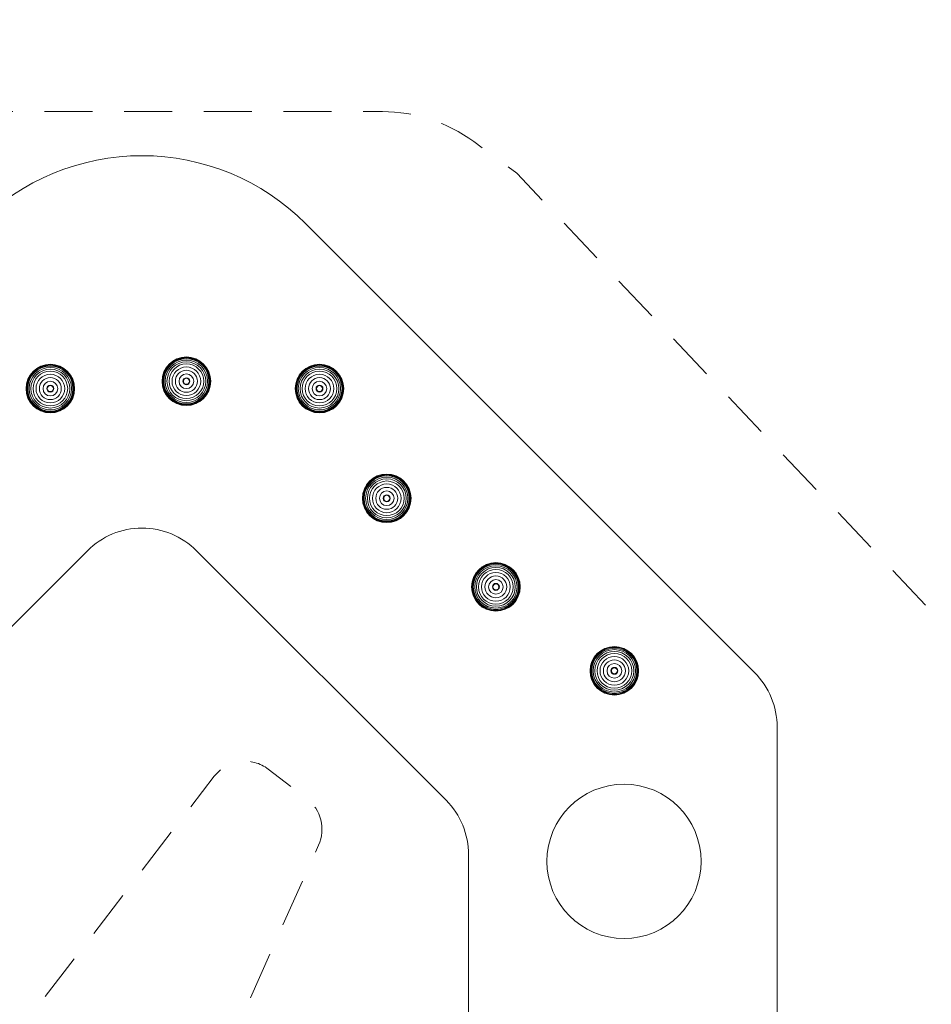
# Model space of a CAD drawing. Units: metres. Extents: x 3.5 to 29.7, y 2.2 to 22.1.
# Drawn here: x 10.9 to 16.8, y 15.8 to 22.1 of the extents above; entities that cross this region are included whole.
import ezdxf

# ---------------------------------------------------------------- set-up
doc = ezdxf.new("R2010")
doc.units = ezdxf.units.M
doc.header["$MEASUREMENT"] = 0
doc.linetypes.add('DGN Style 2', pattern=[0.516636, 0.309981, -0.206654])
for name, color, linetype, lineweight in [('Level 61', 7, 'Continuous', 0), ('Level 8', 30, 'Continuous', 0), ('ninja1 - Level 26', 7, 'Continuous', 0), ('ninja1 - Level 27', 7, 'Continuous', 0)]:
    doc.layers.add(name, color=color, linetype=linetype, lineweight=lineweight)

msp = doc.modelspace()

# ---------------------------------------------------------------- linework, layer by layer
at = {"layer": 'Level 61', "color": 7, "linetype": 'DGN Style 2', "lineweight": 13, "flags": 128}
msp.add_lwpolyline([(29.2268, 19.8592, -0.402632), (29.5919, 18.5223), (28.2244, 16.013), (24.6766, 10.0087), (23.3091, 8.2929), (21.4002, 4.5834), (19.8589, 2.5682, -0.257821), (18.9733, 2.1799), (15.6195, 2.4874, -0.187988), (14.9697, 2.8118), (12.8367, 5.1664, -0.180987), (12.5779, 5.8179), (12.3809, 15.7243), (12.855, 16.7835, 0.347378), (12.779, 17.0841), (12.5286, 17.2761, 0.414214), (12.1781, 17.2299), (10.8291, 15.4713), (8.9289, 13.9405), (8.8047, 8.4091, -0.407656), (7.805, 7.4316), (5.173, 7.4316), (4.4604, 7.4316, -0.414214), (3.4604, 8.4316), (3.4604, 14.8954), (3.4604, 15.5672, -0.188346), (3.7251, 16.245), (6.8066, 19.5884), (8.8168, 21.3003, -0.178205), (9.4652, 21.5389), (11.7665, 21.5389), (13.2681, 21.5389, -0.159873), (13.8605, 21.3445), (14.1399, 21.1391), (16.9711, 18.1487, -0.19182), (17.245, 17.4612), (17.245, 6.4466, 0.414214), (17.345, 6.3466), (17.3882, 6.3466, 0.362712), (17.4866, 6.4288), (18.1859, 10.2947), (18.3473, 11.1864), (22.713, 19.4705), (24.3394, 21.7205, -0.389808), (25.6656, 21.9915), (26.5958, 21.4316), (29.2268, 19.8592)], format="xyb", dxfattribs=at)
at = {"layer": 'Level 8', "color": 7, "linetype": 'Continuous', "lineweight": 13, "flags": 128}
for points in [[(5.1731, 15.1402, -0.194014), (5.3194, 15.4843), (10.6488, 20.8137, -0.414214), (12.7701, 20.8137), (15.6812, 17.9026, -0.198912), (15.8276, 17.5491), (15.8276, 6.2365, 0.267949), (16.0776, 5.8035), (16.7661, 5.406, 0.414214), (17.4491, 5.589), (26.5958, 21.4316)], [(26.5958, 21.4316), (28.3192, 20.4166), (21.1746, 8.0419, 0.131652), (21.1077, 7.7919), (21.1077, 5.985, -0.223452), (20.5641, 4.8295), (18.1811, 2.857, -0.414214), (17.4981, 2.6739), (14.0776, 4.6488, -0.267949), (13.8276, 5.0818), (13.8276, 16.7207, 0.198912), (13.6812, 17.0742), (12.063, 18.6924, 0.414214), (11.3559, 18.6924), (7.3194, 14.6559, 0.198912), (7.173, 14.3023), (7.173, 13.9497)]]:
    msp.add_lwpolyline(points, format="xyb", dxfattribs=at)
at = {"layer": 'Level 8', "color": 7, "linetype": 'Continuous', "lineweight": 13}
msp.add_arc((14.8349, 16.6782), 0.5, 0, 359.99999, dxfattribs=at)
at = {"layer": 'ninja1 - Level 26', "color": 7, "linetype": 'Continuous', "lineweight": 13}
for centre in [(11.9976, 19.7907), (11.1156, 19.7432), (12.8605, 19.7432), (13.2968, 19.0318), (14.0042, 18.4578), (14.7724, 17.9135)]:
    msp.add_arc(centre, 0.0196, 0, 359.99999, dxfattribs=at)
at = {"layer": 'ninja1 - Level 27', "color": 7, "linetype": 'Continuous', "lineweight": 13}
for centre, radius in [((11.9976, 19.7907), 0.1575), ((11.9976, 19.7907), 0.1568), ((11.9976, 19.7907), 0.1548), ((11.9976, 19.7907), 0.1513), ((11.9976, 19.7907), 0.1463), ((11.9976, 19.7907), 0.1373), ((11.9976, 19.7907), 0.126), ((11.1156, 19.7432), 0.1575), ((11.1156, 19.7432), 0.1568), ((11.1156, 19.7432), 0.1548), ((11.1156, 19.7432), 0.1513), ((11.1156, 19.7432), 0.1463), ((11.1156, 19.7432), 0.1373), ((11.1156, 19.7432), 0.126), ((11.1156, 19.7432), 0.1124), ((11.9976, 19.7907), 0.1124), ((11.9976, 19.7907), 0.093), ((11.9976, 19.7907), 0.0712), ((12.8605, 19.7432), 0.1575), ((12.8605, 19.7432), 0.1568), ((12.8605, 19.7432), 0.1548), ((12.8605, 19.7432), 0.1513), ((12.8605, 19.7432), 0.1463), ((12.8605, 19.7432), 0.1373), ((12.8605, 19.7432), 0.126), ((12.8605, 19.7432), 0.1124), ((11.1156, 19.7432), 0.093), ((11.1156, 19.7432), 0.0712), ((11.1156, 19.7432), 0.0476), ((11.9976, 19.7907), 0.0476), ((11.9976, 19.7907), 0.0225), ((12.8605, 19.7432), 0.093), ((12.8605, 19.7432), 0.0712), ((12.8605, 19.7432), 0.0476), ((11.1156, 19.7432), 0.0225), ((12.8605, 19.7432), 0.0225), ((13.2968, 19.0318), 0.1575), ((13.2968, 19.0318), 0.1568), ((13.2968, 19.0318), 0.1548), ((13.2968, 19.0318), 0.1513), ((13.2968, 19.0318), 0.1463), ((13.2968, 19.0318), 0.1373), ((13.2968, 19.0318), 0.126), ((13.2968, 19.0318), 0.1124), ((13.2968, 19.0318), 0.093), ((13.2968, 19.0318), 0.0712), ((13.2968, 19.0318), 0.0476), ((13.2968, 19.0318), 0.0225), ((14.0042, 18.4578), 0.1575), ((14.0042, 18.4578), 0.1568), ((14.0042, 18.4578), 0.1548), ((14.0042, 18.4578), 0.1513), ((14.0042, 18.4578), 0.1463), ((14.0042, 18.4578), 0.1373), ((14.0042, 18.4578), 0.126), ((14.0042, 18.4578), 0.1124), ((14.0042, 18.4578), 0.093), ((14.0042, 18.4578), 0.0712), ((14.0042, 18.4578), 0.0476), ((14.0042, 18.4578), 0.0225), ((14.7724, 17.9135), 0.1575), ((14.7724, 17.9135), 0.1568), ((14.7724, 17.9135), 0.1548), ((14.7724, 17.9135), 0.1513), ((14.7724, 17.9135), 0.1463), ((14.7724, 17.9135), 0.1373), ((14.7724, 17.9135), 0.126), ((14.7724, 17.9135), 0.1124), ((14.7724, 17.9135), 0.093), ((14.7724, 17.9135), 0.0712), ((14.7724, 17.9135), 0.0476), ((14.7724, 17.9135), 0.0225)]:
    msp.add_arc(centre, radius, 0, 359.99999, dxfattribs=at)

doc.saveas('drawing.dxf')
